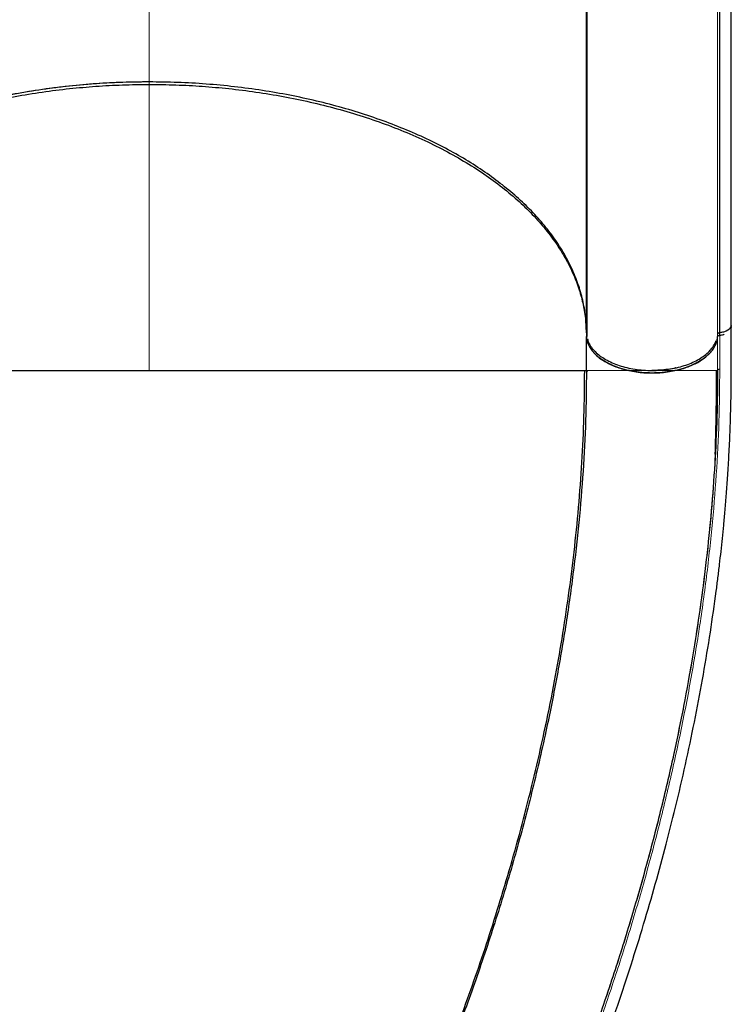
# Model space of a CAD drawing. Extents: x -88 to 506, y -33 to 547.
# Drawn here: x 215 to 232, y 154 to 177 of the extents above; entities that cross this region are included whole.
import ezdxf

# ---------------------------------------------------------------- set-up
doc = ezdxf.new("R2010")
doc.units = 0
doc.header["$LTSCALE"] = 0.125
doc.header["$MEASUREMENT"] = 0
doc.layers.add('CONTOUR', color=7, linetype='CONTINUOUS')

msp = doc.modelspace()

# ---------------------------------------------------------------- linework, layer by layer
at = {"layer": 'CONTOUR', "lineweight": 18}
for p, q in [((218.41208, 193.04354), (218.41208, 175.26546)), ((231.41107, 183.63812), (231.41107, 169.49808)), ((218.41208, 175.26555), (218.41208, 168.72681)), ((228.41864, 172.26782), (228.41208, 172.27741)), ((228.41208, 171.31966), (228.41864, 171.30725))]:
    msp.add_line(p, q, dxfattribs=at)
at = {"layer": 'CONTOUR', "lineweight": 25}
for p, q in [((231.72368, 169.70892), (231.72368, 187.78334)), ((228.41208, 169.58718), (228.41208, 183.66974)), ((231.46328, 169.53212), (231.46328, 183.67216)), ((228.41864, 183.58547), (228.41864, 169.50282)), ((228.41208, 175.3436), (228.41864, 175.33821)), ((228.41864, 173.39496), (228.41208, 173.40442)), ((228.41864, 172.26862), (228.41208, 172.27854)), ((228.41208, 172.27711), (228.41864, 172.26728)), ((228.41208, 172.01039), (228.41864, 171.99913)), ((228.41208, 172.00632), (228.41864, 171.99574)), ((228.41864, 171.46708), (228.41208, 171.47811)), ((228.41208, 171.47246), (228.41864, 171.46074)), ((228.41113, 169.5297), (228.41195, 169.50184)), ((228.41208, 169.58718), (228.41864, 169.52896)), ((228.41208, 168.72681), (228.41208, 169.50098)), ((231.4628, 169.58963), (231.46168, 169.58953)), ((231.72367, 169.70893), (231.72174, 169.7032)), ((218.41208, 168.72698), (218.55586, 168.72681)), ((231.38572, 168.72679), (231.41117, 168.72678)), ((231.41062, 168.72826), (231.40225, 168.14663)), ((231.37246, 167.17349), (231.36137, 166.91184))]:
    msp.add_line(p, q, dxfattribs=at)
for points, knots in [([(218.41208, 175.32294), (218.17752, 175.32018), (217.70839, 175.31464), (217.00822, 175.27025), (216.31498, 175.19995), (215.63205, 175.10149), (214.9628, 174.97597), (214.31074, 174.82355), (213.6967, 174.64994), (213.12141, 174.4587), (212.5849, 174.25294), (212.07248, 174.02789), (211.58634, 173.78441), (211.12882, 173.52332), (210.70188, 173.24571), (210.30696, 172.95293), (209.94556, 172.64623), (209.61915, 172.32689), (209.32921, 171.99617), (209.0773, 171.65535), (208.86865, 171.3125), (208.70118, 170.96966), (208.57254, 170.62852), (208.48077, 170.28356), (208.42289, 169.93602), (208.41568, 169.70346), (208.41208, 169.58718)], [0, 0, 0, 0, 0.044798449, 0.08959699, 0.134396682, 0.179196003, 0.223994113, 0.268793026, 0.313591083, 0.354658236, 0.395726043, 0.436793185, 0.477859412, 0.518926533, 0.559992756, 0.601059808, 0.64212761, 0.68319485, 0.7242611, 0.765328197, 0.806394439, 0.845115413, 0.883837185, 0.922558688, 0.961279216, 1, 1, 1, 1]), ([(218.41208, 175.32283), (218.21222, 175.32085), (217.80918, 175.31686), (217.20195, 175.2841), (216.58666, 175.23043), (215.96657, 175.15279), (215.34527, 175.05078), (214.72741, 174.92387), (214.11717, 174.77177), (213.51885, 174.59441), (212.93763, 174.39249), (212.37775, 174.16672), (211.84332, 173.91808), (211.33902, 173.64843), (210.86823, 173.35945), (210.43397, 173.05306), (210.03946, 172.73195), (209.68647, 172.39847), (209.37631, 172.05504), (209.1102, 171.70464), (208.88806, 171.34974), (208.70947, 170.99273), (208.57349, 170.63633), (208.47951, 170.28264), (208.42249, 169.93663), (208.4155, 169.70805), (208.41208, 169.59625)], [0, 0, 0, 0, 0.038209382, 0.077052738, 0.116511453, 0.157152669, 0.198322275, 0.239998012, 0.282550148, 0.325452339, 0.368679476, 0.412381022, 0.456214168, 0.500152362, 0.544106205, 0.587957496, 0.631680007, 0.674957873, 0.71791242, 0.760519287, 0.802275444, 0.843525827, 0.884249142, 0.923810133, 0.962735197, 1, 1, 1, 1]), ([(208.41208, 169.5297), (208.41564, 169.64643), (208.42274, 169.87962), (208.48057, 170.22817), (208.57418, 170.57932), (208.70923, 170.93361), (208.88742, 171.29031), (209.10899, 171.64497), (209.3748, 171.99518), (209.68447, 172.33851), (210.03683, 172.672), (210.43109, 172.99308), (210.86498, 173.29956), (211.33531, 173.58877), (211.83953, 173.85855), (212.37387, 174.10741), (212.93366, 174.33355), (213.51507, 174.53565), (214.11366, 174.71327), (214.72423, 174.86574), (215.34256, 174.99282), (215.96445, 175.09503), (216.58213, 175.17249), (217.19435, 175.22618), (217.80201, 175.25935), (218.20857, 175.26342), (218.41208, 175.26546)], [0, 0, 0, 0, 0.03886797, 0.07764984, 0.11649063, 0.15711654, 0.19833885, 0.2399804, 0.28249194, 0.32544957, 0.36862097, 0.41225583, 0.45613666, 0.5, 0.54386465, 0.58774548, 0.63137903, 0.67455172, 0.71750934, 0.76001961, 0.8016624, 0.84288467, 0.88350937, 0.92235076, 0.96113263, 1, 1, 1, 1]), ([(228.41208, 169.58718), (228.40796, 169.71214), (228.39973, 169.96205), (228.33287, 170.33582), (228.22638, 170.70689), (228.07762, 171.07324), (227.88782, 171.43271), (227.65746, 171.78373), (227.3876, 172.12536), (227.07869, 172.45654), (226.73212, 172.77585), (226.35042, 173.08169), (225.93519, 173.37213), (225.48818, 173.64587), (225.01093, 173.90226), (224.50457, 174.14043), (223.97135, 174.35936), (223.41465, 174.55814), (222.83726, 174.73533), (222.24164, 174.89011), (221.62965, 175.02224), (221.00293, 175.13111), (220.36424, 175.21643), (219.71729, 175.27751), (219.06563, 175.31586), (218.62993, 175.32058), (218.41208, 175.32294)], [0, 0, 0, 0, 0.04160823, 0.08321517, 0.125, 0.1667862, 0.20839314, 0.25, 0.29160824, 0.33321517, 0.375, 0.41678621, 0.45839314, 0.5, 0.54160824, 0.58321518, 0.62500001, 0.66678621, 0.70839315, 0.75000001, 0.79160824, 0.83321518, 0.87500001, 0.91678551, 0.95839245, 1, 1, 1, 1]), ([(218.41208, 175.26546), (218.61559, 175.26342), (219.02215, 175.25935), (219.62982, 175.22618), (220.24204, 175.17249), (220.85973, 175.09503), (221.48161, 174.99282), (222.09994, 174.86573), (222.71051, 174.71327), (223.3091, 174.53565), (223.89051, 174.33354), (224.4503, 174.10741), (224.98464, 173.85854), (225.48886, 173.58877), (225.95919, 173.29956), (226.39308, 172.99307), (226.78733, 172.67199), (227.13969, 172.33851), (227.44937, 171.99517), (227.71518, 171.64496), (227.93674, 171.2903), (228.11493, 170.9336), (228.24998, 170.57932), (228.34359, 170.22816), (228.40142, 169.87962), (228.40852, 169.64642), (228.41208, 169.5297)], [0, 0, 0, 0, 0.03886784, 0.07764971, 0.11649063, 0.15711656, 0.19833886, 0.2399804, 0.28249195, 0.32544958, 0.36862097, 0.41225584, 0.45613667, 0.5, 0.54386467, 0.58774549, 0.63137903, 0.67455174, 0.71750935, 0.7600196, 0.80166241, 0.84288468, 0.88350937, 0.9223509, 0.96113277, 1, 1, 1, 1]), ([(212.89805, 130.47828), (213.05911, 130.63933), (213.37193, 130.95215), (213.82722, 131.4074), (214.2546, 131.83477), (214.65407, 132.23427), (215.02562, 132.60591), (215.3635, 132.94387), (215.66874, 133.24915), (215.94237, 133.52278), (216.19178, 133.77205), (216.42052, 134.00047), (216.65009, 134.22947), (216.88125, 134.45977), (217.11172, 134.68931), (217.32133, 134.8982), (217.5185, 135.09512), (217.71853, 135.29554), (217.93652, 135.51523), (218.16744, 135.7501), (218.40911, 135.99902), (218.65791, 136.25942), (218.91605, 136.53456), (219.17556, 136.81663), (219.43001, 137.09891), (219.67872, 137.38058), (219.92172, 137.66133), (220.24259, 138.0393), (220.63682, 138.5173), (221.10221, 139.10321), (221.6641, 139.83687), (222.31845, 140.73371), (223.05493, 141.80542), (223.76908, 142.90805), (224.37647, 143.90304), (224.88774, 144.78237), (225.31209, 145.54086), (225.73504, 146.32723), (226.15925, 147.14899), (226.48464, 147.80722), (226.71436, 148.28593), (226.84424, 148.56061), (226.96202, 148.81325), (227.05649, 149.01843), (227.12908, 149.17758), (227.18252, 149.29557), (227.22535, 149.39065), (227.27002, 149.49028), (227.32582, 149.61539), (227.40004, 149.78314), (227.48836, 149.98479), (227.58942, 150.21824), (227.70795, 150.49577), (227.84294, 150.81705), (227.98878, 151.1709), (228.13492, 151.53275), (228.27656, 151.89069), (228.41346, 152.24373), (228.54571, 152.59179), (228.67342, 152.93479), (228.87025, 153.47424), (229.12806, 154.20888), (229.43585, 155.1396), (229.72258, 156.06219), (229.98982, 156.98035), (230.24348, 157.915), (230.48285, 158.86846), (230.70635, 159.84045), (230.90895, 160.81138), (231.09009, 161.77936), (231.24848, 162.73763), (231.35385, 163.47331), (231.42007, 163.98887), (231.45672, 164.29148), (231.49084, 164.59134), (231.52276, 164.89112), (231.55374, 165.20394), (231.58465, 165.54371), (231.61559, 165.92144), (231.64596, 166.34516), (231.67415, 166.81535), (231.69824, 167.33219), (231.71599, 167.8881), (231.72553, 168.48145), (231.72493, 169.11013), (231.72488, 169.5431), (231.72486, 169.76634)], [0, 0, 0, 0, 0.01631416, 0.03168637, 0.04611653, 0.0596046, 0.0721505, 0.08375399, 0.09383106, 0.10307015, 0.11147149, 0.11909236, 0.12623404, 0.1347124, 0.14248511, 0.14955313, 0.15591919, 0.16243866, 0.16979935, 0.17800223, 0.18587125, 0.19438612, 0.20340467, 0.21234301, 0.22113652, 0.22978443, 0.23828686, 0.24664396, 0.26368296, 0.28035506, 0.29702505, 0.32543923, 0.35385292, 0.38226094, 0.41082389, 0.42908494, 0.44759595, 0.46646739, 0.48608776, 0.50649039, 0.51313154, 0.51979967, 0.52577133, 0.53081412, 0.53412468, 0.53686183, 0.53902557, 0.54073464, 0.54378234, 0.54770795, 0.5523592, 0.55773136, 0.56382446, 0.5714761, 0.57980618, 0.58806683, 0.59619616, 0.60419419, 0.61206094, 0.61979643, 0.62740068, 0.64848591, 0.66922319, 0.68974834, 0.71007491, 0.73035846, 0.75187457, 0.77339538, 0.79491899, 0.81644312, 0.83792059, 0.85902727, 0.86589777, 0.87272136, 0.87949816, 0.88622814, 0.8930964, 0.90081423, 0.90945179, 0.91900908, 0.93000796, 0.94201642, 0.95503165, 0.96904428, 0.98403892, 1, 1, 1, 1]), ([(231.72007, 169.75415), (231.72038, 169.74733), (231.72156, 169.72074), (231.68897, 169.67805), (231.62882, 169.63325), (231.55046, 169.60207), (231.49083, 169.59361), (231.4628, 169.58963)], [0, 0, 0, 0, 0.08517027, 0.33231266, 0.56031939, 0.79329517, 1, 1, 1, 1]), ([(231.7088, 169.71722), (231.70488, 169.70941), (231.68997, 169.67973), (231.63594, 169.63785), (231.5516, 169.60264), (231.49052, 169.59366), (231.46281, 169.58959)], [0, 0, 0, 0, 0.12142785, 0.46178446, 0.75588641, 1, 1, 1, 1]), ([(228.41196, 169.50184), (228.41457, 169.47648), (228.41996, 169.42416), (228.44443, 169.34425), (228.4844, 169.25958), (228.54434, 169.17138), (228.62719, 169.08143), (228.72581, 169.00007), (228.83446, 168.92905), (228.95026, 168.86749), (229.08004, 168.81184), (229.22545, 168.76291), (229.38295, 168.72278), (229.55191, 168.69267), (229.72838, 168.67399), (229.90878, 168.66752), (230.08922, 168.67353), (230.26583, 168.69177), (230.43502, 168.72145), (230.59283, 168.76119), (230.73861, 168.80975), (230.86882, 168.86507), (230.98509, 168.92634), (231.09429, 168.99709), (231.19353, 169.07819), (231.27706, 169.16793), (231.33768, 169.25599), (231.3783, 169.34056), (231.40338, 169.4204), (231.40917, 169.47271), (231.41197, 169.49805)], [0, 0, 0, 0, 0.02882231, 0.05947292, 0.09191945, 0.12828966, 0.1667277, 0.20716549, 0.24049968, 0.27383157, 0.30981914, 0.34580461, 0.38340599, 0.42180793, 0.46076274, 0.5, 0.53923726, 0.57819207, 0.61659401, 0.65419539, 0.69018285, 0.72616843, 0.75950256, 0.79283452, 0.83327444, 0.87171263, 0.90808055, 0.94052952, 0.97117891, 1, 1, 1, 1]), ([(231.41107, 169.49808), (231.41206, 169.50201), (231.4141, 169.51013), (231.42664, 169.52042), (231.44284, 169.52886), (231.45661, 169.53106), (231.46328, 169.53212)], [0, 0, 0, 0, 0.24248992, 0.50000815, 0.75764148, 1, 1, 1, 1]), ([(231.41316, 169.56171), (231.41394, 169.5644), (231.41599, 169.57147), (231.4278, 169.58016), (231.44393, 169.58698), (231.45576, 169.58868), (231.46168, 169.58953)], [0, 0, 0, 0, 0.192511406, 0.506076892, 0.753037259, 1, 1, 1, 1]), ([(231.46171, 169.58945), (231.45539, 169.58827), (231.44244, 169.58585), (231.42665, 169.57809), (231.41628, 169.56968), (231.41395, 169.56375), (231.41316, 169.56171)], [0, 0, 0, 0, 0.2736173, 0.56146597, 0.84932853, 1, 1, 1, 1]), ([(231.46328, 169.53212), (231.49185, 169.5353), (231.52753, 169.53928), (231.55614, 169.55146), (231.56184, 169.55389)], [0, 0, 0, 0, 0.80077585, 1, 1, 1, 1]), ([(228.43435, 169.44692), (228.44271, 169.41937), (228.46232, 169.35471), (228.52304, 169.25703), (228.60906, 169.15564), (228.71852, 169.06181), (228.84842, 168.97714), (228.99602, 168.90259), (229.15964, 168.8399), (229.33636, 168.79013), (229.52261, 168.75382), (229.71563, 168.73095), (229.84629, 168.7282), (229.91187, 168.72681)], [0, 0, 0, 0, 0.06927695, 0.16259603, 0.25597694, 0.34847084, 0.44169373, 0.53498952, 0.62749416, 0.72082816, 0.81424678, 0.9067643, 1, 1, 1, 1]), ([(228.44956, 169.34631), (228.44445, 169.35521), (228.4377, 169.36699), (228.4357, 169.37928), (228.43521, 169.38229)], [0, 0, 0, 0, 0.75551965, 1, 1, 1, 1]), ([(229.91187, 168.72681), (229.97584, 168.72818), (230.10378, 168.73093), (230.29256, 168.75276), (230.47518, 168.78717), (230.6485, 168.83506), (230.80986, 168.89507), (230.95663, 168.96638), (231.08603, 169.04797), (231.19661, 169.13827), (231.28516, 169.23591), (231.34558, 169.32495), (231.3666, 169.38216), (231.37447, 169.40357)], [0, 0, 0, 0, 0.09439481, 0.18880055, 0.2832025, 0.3776161, 0.47203879, 0.56644217, 0.66084003, 0.75524632, 0.84964371, 0.94370289, 1, 1, 1, 1]), ([(231.17116, 169.06657), (231.15434, 169.05038), (231.09924, 168.99735), (230.97408, 168.91738), (230.79795, 168.83068), (230.59551, 168.76047), (230.37713, 168.7085), (230.14753, 168.67626), (229.91208, 168.66504), (229.67663, 168.67626), (229.44703, 168.7085), (229.22864, 168.76046), (229.02625, 168.83069), (228.84962, 168.91749), (228.72072, 169.00042), (228.66271, 169.05671), (228.64298, 169.07585)], [0, 0, 0, 0, 0.03262819, 0.10687557, 0.18477359, 0.26281216, 0.34092008, 0.41895354, 0.49684612, 0.5747387, 0.65277216, 0.73088008, 0.80891865, 0.88681668, 0.96150055, 1, 1, 1, 1]), ([(208.41208, 168.72804), (208.41225, 168.72804), (208.41257, 168.72802), (208.41498, 168.72801), (208.41832, 168.72799), (208.42235, 168.72797), (208.42692, 168.72794), (208.43284, 168.72792), (208.44062, 168.7279), (208.45102, 168.72788), (208.4632, 168.72785), (208.48356, 168.72782), (208.51424, 168.72778), (208.56044, 168.7277), (208.61619, 168.72766), (208.68299, 168.72763), (208.76132, 168.72758), (208.84926, 168.72758), (208.94747, 168.72757), (209.07124, 168.72754), (209.22469, 168.7275), (209.41816, 168.72733), (209.62947, 168.72716), (209.86396, 168.72696), (210.11611, 168.72685), (210.39154, 168.7268), (210.68467, 168.72687), (210.98234, 168.727), (211.27565, 168.72713), (211.56213, 168.72717), (211.85623, 168.7271), (212.15705, 168.72695), (212.49769, 168.72676), (212.88094, 168.72658), (213.3158, 168.72645), (213.76516, 168.7265), (214.23418, 168.72675), (214.71698, 168.72718), (215.2173, 168.72739), (215.72874, 168.72733), (216.25516, 168.72704), (216.79053, 168.72657), (217.33268, 168.72619), (217.87321, 168.72609), (218.23309, 168.72662), (218.41208, 168.72687)], [0, 0, 0, 0, 0.00915399, 0.01752595, 0.02511593, 0.03192396, 0.03795005, 0.04404327, 0.05287989, 0.06124514, 0.07051722, 0.07975842, 0.100672, 0.12005212, 0.14080228, 0.16305695, 0.18423699, 0.20664802, 0.22871009, 0.25001269, 0.28193726, 0.31253482, 0.34435102, 0.3750299, 0.4067646, 0.43749042, 0.46916654, 0.49997606, 0.52597353, 0.55147736, 0.57649322, 0.60102878, 0.6250917, 0.65667571, 0.68753442, 0.71906566, 0.74995212, 0.78137393, 0.81248545, 0.84394272, 0.87503802, 0.90685687, 0.93825977, 0.96929155, 1, 1, 1, 1]), ([(208.41208, 168.72681), (208.41637, 168.72681), (208.42496, 168.72681), (208.49453, 168.72681), (208.6057, 168.72681), (208.76264, 168.72681), (208.96453, 168.72681), (209.20711, 168.72681), (209.48756, 168.72681), (209.80322, 168.72681), (210.15973, 168.72681), (210.55714, 168.72681), (210.98216, 168.72681), (211.4303, 168.72681), (211.89712, 168.72681), (212.39651, 168.72681), (212.92765, 168.72681), (213.48908, 168.72681), (214.07909, 168.72681), (214.67856, 168.72681), (215.28245, 168.72681), (215.88609, 168.72681), (216.50428, 168.72681), (217.13376, 168.72681), (217.77096, 168.72681), (218.19837, 168.72681), (218.41208, 168.72681)], [0, 0, 0, 0, 0.04666923, 0.09333807, 0.14000749, 0.18667713, 0.23334484, 0.28001435, 0.32401681, 0.36801669, 0.41202026, 0.45602111, 0.50001917, 0.54002428, 0.58002537, 0.62002201, 0.6600261, 0.70002657, 0.74001726, 0.78001178, 0.81667809, 0.85334388, 0.89000815, 0.92667238, 0.96333625, 1, 1, 1, 1]), ([(228.41208, 168.72681), (228.40833, 168.34711), (228.40082, 167.58769), (228.34054, 166.42677), (228.24501, 165.25361), (228.11108, 164.06913), (227.94035, 162.87645), (227.73341, 161.67797), (227.47769, 160.40934), (227.16688, 159.07255), (226.79483, 157.67075), (226.3784, 156.27389), (225.91888, 154.88498), (225.4175, 153.50689), (224.87543, 152.14239), (224.29389, 150.79426), (223.67397, 149.46526), (223.01678, 148.15823), (222.32351, 146.87604), (221.59537, 145.62174), (220.86989, 144.45671), (220.15366, 143.37883), (219.45253, 142.38505), (218.7299, 141.42097), (217.98705, 140.48872), (217.22506, 139.59161), (216.44678, 138.7281), (215.9151, 138.1858), (215.64926, 137.91465)], [0, 0, 0, 0, 0.035712271, 0.071425484, 0.107140875, 0.142854965, 0.17856782, 0.214282749, 0.249998704, 0.291664538, 0.333331085, 0.374998923, 0.416665683, 0.45833252, 0.5, 0.54166748, 0.583334317, 0.625001077, 0.666668915, 0.708335462, 0.750001296, 0.785717251, 0.82143218, 0.857145035, 0.892859125, 0.928574516, 0.964287729, 1, 1, 1, 1]), ([(215.6925, 137.95797), (215.71093, 137.97712), (215.74497, 138.01247), (215.80541, 138.08225), (215.86978, 138.1588), (215.94072, 138.2435), (216.01996, 138.33637), (216.10598, 138.4341), (216.201, 138.53833), (216.29847, 138.64095), (216.40761, 138.75724), (216.52055, 138.8786), (216.6363, 139.00419), (216.79486, 139.1779), (216.99827, 139.40409), (217.31002, 139.75785), (217.6848, 140.19544), (218.14053, 140.747), (218.60802, 141.3349), (219.08533, 141.95997), (219.62057, 142.68897), (220.20554, 143.5247), (220.69174, 144.25921), (221.02117, 144.77518), (221.20684, 145.07097), (221.39099, 145.36933), (221.57912, 145.67937), (221.78832, 146.03037), (222.02299, 146.43247), (222.28347, 146.88992), (222.55874, 147.38644), (222.84758, 147.92274), (223.14866, 148.49951), (223.4605, 149.11738), (223.77191, 149.7572), (224.08125, 150.417), (224.38705, 151.09475), (224.69621, 151.80877), (225.00713, 152.55933), (225.31807, 153.34659), (225.62222, 154.15745), (225.91811, 154.99067), (226.20432, 155.84495), (226.48326, 156.73236), (226.75285, 157.6525), (227.01089, 158.60478), (227.25502, 159.58842), (227.48272, 160.60245), (227.68395, 161.60868), (227.85889, 162.60389), (228.00797, 163.58502), (228.13505, 164.58539), (228.23798, 165.60317), (228.31376, 166.63584), (228.36297, 167.68229), (228.36898, 168.37612), (228.37201, 168.72681)], [0, 0, 0, 0, 0.00576688, 0.01065104, 0.0147546, 0.01824787, 0.02140119, 0.02457311, 0.02811695, 0.03279053, 0.03775295, 0.04285648, 0.04810114, 0.05348692, 0.06447698, 0.075972, 0.0965004, 0.11672277, 0.14039703, 0.16365181, 0.18654387, 0.22020934, 0.25306712, 0.26322692, 0.27330675, 0.28330669, 0.29353754, 0.30461266, 0.31853715, 0.3336196, 0.34985986, 0.36725767, 0.38581259, 0.40552437, 0.4263932, 0.44653953, 0.46765828, 0.48974948, 0.5128131, 0.5368491, 0.56185748, 0.58663638, 0.61230184, 0.63885464, 0.66629484, 0.69462168, 0.72383501, 0.75393556, 0.78492441, 0.81350758, 0.84280616, 0.87281913, 0.90354637, 0.93498647, 0.96713847, 1, 1, 1, 1]), ([(218.41208, 168.72681), (218.61607, 168.72681), (219.02405, 168.72681), (219.63262, 168.72681), (220.23447, 168.72681), (220.82646, 168.72681), (221.4057, 168.72681), (221.96959, 168.72681), (222.51584, 168.72681), (223.0508, 168.72681), (223.57179, 168.72681), (224.07618, 168.72681), (224.55466, 168.72681), (225.00625, 168.72681), (225.43039, 168.72681), (225.83866, 168.72681), (226.22768, 168.72681), (226.59404, 168.72681), (226.92658, 168.72681), (227.22536, 168.72681), (227.49041, 168.72681), (227.72187, 168.72681), (227.92654, 168.72681), (228.10049, 168.72681), (228.23997, 168.72681), (228.33878, 168.72681), (228.40063, 168.72681), (228.40826, 168.72681), (228.41208, 168.72681)], [0, 0, 0, 0, 0.034997103, 0.069994355, 0.104991773, 0.13998939, 0.174987919, 0.209987447, 0.24498576, 0.279978214, 0.316640108, 0.353310512, 0.389978996, 0.42664261, 0.463311149, 0.499982469, 0.539980907, 0.579981049, 0.619984677, 0.659985106, 0.699985891, 0.73998928, 0.779991218, 0.823992061, 0.867994654, 0.911996534, 0.955998099, 1, 1, 1, 1]), ([(223.99595, 168.72681), (224.00445, 168.72682), (224.1288, 168.72686), (224.3345, 168.72698), (224.61523, 168.72715), (224.86699, 168.72729), (225.11454, 168.72739), (225.35707, 168.72743), (225.59412, 168.72737), (225.85624, 168.72725), (226.13947, 168.72712), (226.43261, 168.72703), (226.70804, 168.72706), (226.96018, 168.72716), (227.19467, 168.72733), (227.40597, 168.72748), (227.59944, 168.72764), (227.75528, 168.72767), (227.88317, 168.72769), (227.98605, 168.7277), (228.07777, 168.72771), (228.15895, 168.72775), (228.22804, 168.72778), (228.27987, 168.72783), (228.31822, 168.72788), (228.34747, 168.72792), (228.3697, 168.72794), (228.38678, 168.728), (228.39977, 168.72805), (228.40992, 168.72807), (228.41133, 168.72808), (228.41208, 168.72809)], [0, 0, 0, 0, 0.00285004, 0.04168267, 0.07237166, 0.10356443, 0.13526781, 0.16748859, 0.20023335, 0.23350643, 0.28074233, 0.32930201, 0.37640807, 0.4250561, 0.47208854, 0.52086096, 0.56776731, 0.61670709, 0.65137584, 0.68736236, 0.72332665, 0.75813536, 0.79480326, 0.82936082, 0.85271878, 0.87745387, 0.9035661, 0.92214083, 0.94428716, 0.9702401, 1, 1, 1, 1]), ([(231.4111, 168.71988), (231.40797, 168.37054), (231.4017, 167.66957), (231.35132, 166.59591), (231.27133, 165.50715), (231.15921, 164.40643), (231.01609, 163.29635), (230.84251, 162.17907), (230.6392, 161.05651), (230.39578, 159.87702), (230.10794, 158.64202), (229.77155, 157.35375), (229.40013, 156.06813), (228.99467, 154.7874), (228.55613, 153.51361), (228.08531, 152.24884), (227.58336, 150.9948), (227.05008, 149.75411), (226.52549, 148.60359), (226.16535, 147.87565), (226.00409, 147.54969)], [0, 0, 0, 0, 0.051718827, 0.103779038, 0.15583094, 0.20789622, 0.259954061, 0.312017705, 0.364079122, 0.416149885, 0.475652958, 0.535163507, 0.594671549, 0.65418428, 0.713694314, 0.773206365, 0.832718609, 0.892232753, 0.95174429, 1, 1, 1, 1]), ([(228.43629, 168.72681), (228.42924, 168.71648), (228.41512, 168.69582), (228.41306, 168.67514), (228.41202, 168.66479)], [0, 0, 0, 0, 0.49995868, 1, 1, 1, 1]), ([(228.41208, 168.72681), (228.41205, 168.72681), (228.41203, 168.72681), (228.43625, 168.72681), (228.43632, 168.72681)], [0, 0, 0, 0, 0.99718716, 1, 1, 1, 1]), ([(230.45328, 168.78555), (230.45288, 168.78544), (230.39529, 168.77005), (230.27346, 168.75159), (230.09274, 168.7304), (229.9714, 168.728), (229.9116, 168.72681)], [0, 0, 0, 0, 0.00237135, 0.34398494, 0.67672128, 1, 1, 1, 1]), ([(231.41117, 168.72678), (231.40872, 168.37758), (231.40428, 167.74671), (231.37107, 167.10092), (231.35624, 166.81258)], [0, 0, 0, 0, 0.55352382, 1, 1, 1, 1]), ([(231.35847, 166.81247), (231.35855, 166.81444), (231.36022, 166.85509), (231.36286, 166.96734), (231.3675, 167.14982), (231.37263, 167.38097), (231.37825, 167.65518), (231.38363, 167.97381), (231.38818, 168.33551), (231.38902, 168.59195), (231.38946, 168.72681)], [0, 0, 0, 0, 0.00429512, 0.0890126, 0.19230815, 0.31471093, 0.45653, 0.61795209, 0.79908848, 1, 1, 1, 1])]:
    msp.add_open_spline(points, degree=3, knots=knots, dxfattribs=at)
at = {"layer": 'CONTOUR', "lineweight": 18}
for points, knots in [([(231.41115, 169.49829), (231.41115, 169.37943), (231.41115, 169.12223), (231.41115, 168.86509), (231.41115, 168.72678)], [0, 0, 0, 0, 0.46211365, 1, 1, 1, 1]), ([(231.46168, 169.58953), (231.46165, 169.4511), (231.46159, 169.17441), (231.46168, 168.8978), (231.46173, 168.75958)], [0, 0, 0, 0, 0.50027475, 1, 1, 1, 1]), ([(231.46173, 168.75958), (231.45806, 168.36182), (231.45072, 167.5671), (231.38732, 166.34747), (231.28647, 165.11093), (231.14434, 163.85793), (230.96246, 162.59259), (230.7416, 161.31799), (230.48275, 160.037), (230.18683, 158.75242), (229.85467, 157.46687), (229.48723, 156.18273), (229.0854, 154.90217), (228.65008, 153.62735), (228.18218, 152.36035), (227.68249, 151.10324), (227.15173, 149.85802), (226.59067, 148.62664), (226.00005, 147.41106), (225.38068, 146.21336), (224.73335, 145.03581), (224.05882, 143.88081), (223.3872, 142.79783), (222.72314, 141.78548), (222.07078, 140.84197), (221.40089, 139.92336), (220.71453, 139.03174), (220.01266, 138.16879), (219.29623, 137.33693), (218.56936, 136.53751), (218.07485, 136.03278), (217.82838, 135.78123)], [0, 0, 0, 0, 0.03550029, 0.07092903, 0.10641504, 0.14193625, 0.17747863, 0.21304877, 0.24864826, 0.2842728, 0.31991592, 0.35558006, 0.3912674, 0.42697682, 0.46270493, 0.49844969, 0.53421068, 0.56998821, 0.60578339, 0.64159612, 0.67742196, 0.71325683, 0.74910162, 0.78047754, 0.81185878, 0.84323844, 0.87461137, 0.9059803, 0.9373736, 0.96878682, 1, 1, 1, 1]), ([(228.43632, 168.72681), (228.45685, 168.72681), (228.49112, 168.72681), (228.5805, 168.72681), (228.67734, 168.72681), (228.78697, 168.72681), (228.90254, 168.72681), (229.01853, 168.72681), (229.14585, 168.72681), (229.28387, 168.72681), (229.43153, 168.72681), (229.58698, 168.72681), (229.74798, 168.72681), (229.85725, 168.72681), (229.91187, 168.72681)], [0, 0, 0, 0, 0.14245304, 0.23778447, 0.33306001, 0.42832641, 0.49989455, 0.5714296, 0.64284331, 0.71419274, 0.78562613, 0.85709424, 0.92856342, 1, 1, 1, 1]), ([(229.91187, 168.72681), (229.96516, 168.72681), (230.07176, 168.72681), (230.22898, 168.72681), (230.38103, 168.72681), (230.52581, 168.72681), (230.66156, 168.7268), (230.78723, 168.7268), (230.9022, 168.7268), (231.01744, 168.7268), (231.1274, 168.7268), (231.22674, 168.72679), (231.31564, 168.72679), (231.37231, 168.72679), (231.38376, 168.72679), (231.38572, 168.72679)], [0, 0, 0, 0, 0.06937049, 0.1387718, 0.20817219, 0.27754663, 0.3468351, 0.41616484, 0.4856103, 0.55511083, 0.64763915, 0.74014801, 0.83271936, 0.97145558, 1, 1, 1, 1]), ([(231.35624, 166.81258), (231.35329, 166.74378), (231.33509, 166.31928), (231.27083, 165.5244), (231.16212, 164.42999), (231.01963, 163.32402), (230.84755, 162.21044), (230.64562, 161.09097), (230.40372, 159.91416), (230.11746, 158.68141), (229.78267, 157.39488), (229.41279, 156.11054), (229.00874, 154.83047), (228.5715, 153.55703), (228.10199, 152.29232), (227.60101, 151.03818), (227.06936, 149.79642), (226.50785, 148.56918), (225.9173, 147.35852), (225.29841, 146.16634), (224.65192, 144.99461), (223.97877, 143.84579), (223.30908, 142.76916), (222.64723, 141.76318), (221.99732, 140.82578), (221.3301, 139.91338), (220.64683, 139.02689), (219.9471, 138.17192), (219.42845, 137.56139), (219.13991, 137.24678), (219.09338, 137.19605)], [0, 0, 0, 0, 0.00681312, 0.04203808, 0.07724324, 0.11246478, 0.14769852, 0.18291383, 0.2181373, 0.25840748, 0.29866192, 0.3389271, 0.37920356, 0.41947866, 0.45974078, 0.50000716, 0.54028395, 0.58055933, 0.62082046, 0.66108254, 0.70135711, 0.74163083, 0.78188469, 0.81710228, 0.85233673, 0.88755349, 0.92276086, 0.9579907, 0.99322474, 1, 1, 1, 1])]:
    msp.add_open_spline(points, degree=3, knots=knots, dxfattribs=at)
msp.add_open_spline([(231.41115, 168.72678), (231.41209, 168.73073), (231.41395, 168.73861), (231.42538, 168.74879), (231.44161, 168.75654), (231.45502, 168.75856), (231.46173, 168.75957)], degree=3, dxfattribs=at)

doc.saveas('drawing.dxf')
